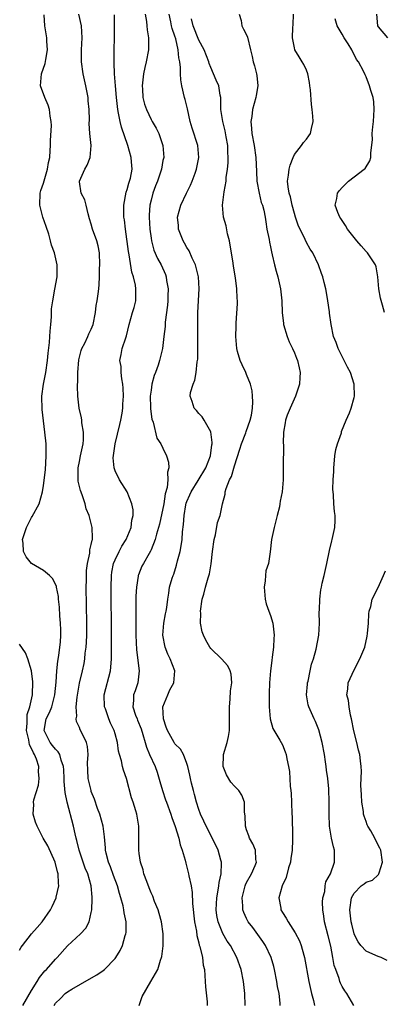
# Model space of a CAD drawing. Units: inches. Extents: x 2562000 to 2565000, y 1512000 to 1515000.
# Drawn here: x 2562455 to 2562516, y 1512753 to 1512918 of the extents above; entities that cross this region are included whole.
import ezdxf

# ---------------------------------------------------------------- set-up
doc = ezdxf.new("R2010")
doc.units = ezdxf.units.IN
doc.header["$MEASUREMENT"] = 0
doc.layers.add('LD25621512_2ft', color=2, linetype='Continuous')

msp = doc.modelspace()

# ---------------------------------------------------------------- linework, layer by layer
at = {"layer": 'LD25621512_2ft'}
for points, elevation in [([(2562455.51, 1512753), (2562457, 1512755.48), (2562457.94, 1512757), (2562458.33, 1512757.67), (2562459.24, 1512758.76), (2562459.49, 1512759), (2562461, 1512760.71), (2562461.29, 1512761), (2562463, 1512762.95), (2562465.2, 1512765), (2562466.08, 1512765.92), (2562466.63, 1512767), (2562467, 1512768.52), (2562467.08, 1512769), (2562467.17, 1512770.83), (2562467.13, 1512771.13), (2562466.96, 1512773), (2562466.4, 1512775), (2562465.99, 1512775.99), (2562464.99, 1512779), (2562464.59, 1512780.59), (2562464.47, 1512781), (2562464.28, 1512781.72), (2562464.01, 1512783), (2562462.95, 1512787), (2562462.62, 1512788.62), (2562462.48, 1512790.48), (2562462.48, 1512791), (2562462.42, 1512792.42), (2562462.37, 1512793), (2562461.96, 1512794.04), (2562461.72, 1512795), (2562461.46, 1512795.46), (2562461, 1512795.88), (2562460.53, 1512796.53), (2562460.14, 1512797), (2562459.09, 1512799), (2562459.46, 1512801), (2562459.99, 1512802.01), (2562460.37, 1512803), (2562460.91, 1512805), (2562461.11, 1512807.11), (2562461.23, 1512809), (2562461.39, 1512810.61), (2562461.56, 1512811.56), (2562461.73, 1512813), (2562461.82, 1512813.82), (2562461.88, 1512815), (2562461.89, 1512815.89), (2562461.85, 1512817), (2562461.75, 1512818.25), (2562461.69, 1512819.69), (2562461.53, 1512821), (2562461.49, 1512821.49), (2562461.17, 1512823), (2562461.15, 1512823.15), (2562461, 1512823.53), (2562460.5, 1512824.5), (2562459.99, 1512825), (2562459, 1512825.82), (2562457, 1512826.99), (2562456.09, 1512828.09), (2562455.64, 1512829), (2562455.61, 1512830.39), (2562455.49, 1512831), (2562455.68, 1512831.68), (2562456.15, 1512833), (2562457, 1512834.69), (2562457.12, 1512834.88), (2562458.25, 1512837), (2562458.85, 1512839), (2562459, 1512840.07), (2562459.31, 1512842.69), (2562459.46, 1512845), (2562459.43, 1512847), (2562459.21, 1512849), (2562458.75, 1512852.75), (2562458.71, 1512855), (2562458.97, 1512857), (2562459.36, 1512859), (2562459.66, 1512861), (2562459.78, 1512862.22), (2562459.98, 1512863.98), (2562460.07, 1512865), (2562460.12, 1512865.88), (2562460.22, 1512867), (2562460.32, 1512868.32), (2562460.32, 1512869), (2562460.36, 1512869.64), (2562460.54, 1512871), (2562460.92, 1512872.92), (2562461.29, 1512875), (2562461.3, 1512875.3), (2562461.3, 1512877), (2562460.82, 1512879), (2562460.32, 1512880.32), (2562460.18, 1512881), (2562459.87, 1512882.13), (2562459.44, 1512883.44), (2562458.88, 1512885), (2562458.36, 1512887), (2562458.46, 1512889), (2562458.57, 1512889.43), (2562459, 1512890.69), (2562459.68, 1512893), (2562459.84, 1512894.16), (2562460.03, 1512895), (2562460.13, 1512896.12), (2562460.16, 1512897), (2562460.17, 1512897.83), (2562460.31, 1512900.31), (2562460.28, 1512901), (2562460.09, 1512901.91), (2562459.98, 1512903), (2562459.76, 1512903.76), (2562459.2, 1512905), (2562458.47, 1512907), (2562458.64, 1512909), (2562459.29, 1512910.71), (2562459.38, 1512911.38), (2562459.67, 1512913), (2562459.57, 1512914.43), (2562459.55, 1512915), (2562459.24, 1512917), (2562459.12, 1512918.88)], 8942), ([(2562460.76, 1512753), (2562461, 1512753.37), (2562461.85, 1512754.15), (2562462.64, 1512755), (2562463, 1512755.29), (2562463.73, 1512755.73), (2562466.64, 1512757.36), (2562467.91, 1512758.09), (2562469, 1512758.82), (2562469.21, 1512759), (2562471, 1512760.82), (2562471.13, 1512761), (2562471.84, 1512762.16), (2562472.22, 1512763), (2562472.69, 1512764.69), (2562472.79, 1512765), (2562472.81, 1512765.19), (2562472.82, 1512767), (2562472.51, 1512768.51), (2562472.46, 1512769), (2562472.33, 1512769.67), (2562471.97, 1512771), (2562471.73, 1512771.73), (2562471.39, 1512773), (2562470.74, 1512774.74), (2562470.22, 1512776.22), (2562469.89, 1512777), (2562469.49, 1512778.51), (2562469.39, 1512779), (2562469.39, 1512779.39), (2562469.23, 1512781.23), (2562468.99, 1512783), (2562468.4, 1512785), (2562468.04, 1512785.96), (2562467.53, 1512787.53), (2562467, 1512788.82), (2562466.96, 1512788.96), (2562466.49, 1512791), (2562466.4, 1512792.4), (2562466.37, 1512793.63), (2562466.46, 1512795), (2562466.36, 1512796.36), (2562466.18, 1512797), (2562465.39, 1512798.61), (2562465.15, 1512799.15), (2562465, 1512799.54), (2562464.54, 1512800.54), (2562464.47, 1512801), (2562464.55, 1512801.45), (2562464.45, 1512803), (2562464.63, 1512804.63), (2562464.72, 1512805.28), (2562465.03, 1512806.97), (2562465.51, 1512809), (2562465.78, 1512810.22), (2562465.9, 1512811), (2562465.99, 1512811.99), (2562466.15, 1512813), (2562466.21, 1512813.79), (2562466.24, 1512815), (2562466.25, 1512817), (2562466.16, 1512823), (2562466.18, 1512824.18), (2562466.17, 1512825), (2562466.19, 1512825.81), (2562466.34, 1512827), (2562466.74, 1512828.74), (2562466.75, 1512829), (2562466.73, 1512829.27), (2562467, 1512830.19), (2562467.12, 1512830.88), (2562467.19, 1512831), (2562467.22, 1512831.22), (2562467.16, 1512833), (2562467, 1512833.71), (2562466.64, 1512835), (2562466.15, 1512836.15), (2562465.99, 1512837), (2562465.49, 1512838.51), (2562465.2, 1512839.2), (2562464.8, 1512840.79), (2562464.78, 1512841), (2562464.78, 1512843), (2562465, 1512844.06), (2562465.21, 1512845), (2562465.5, 1512846.5), (2562465.64, 1512847), (2562465.7, 1512847.7), (2562465.7, 1512849), (2562465.44, 1512850.56), (2562465.41, 1512851), (2562465.36, 1512851.36), (2562464.98, 1512853), (2562464.74, 1512855), (2562464.67, 1512856.67), (2562464.68, 1512857), (2562464.72, 1512857.28), (2562464.75, 1512859), (2562464.93, 1512861.07), (2562465.32, 1512862.68), (2562465.42, 1512863), (2562465.91, 1512863.91), (2562466.41, 1512865), (2562466.57, 1512865.43), (2562467, 1512866.24), (2562467.32, 1512867), (2562467.68, 1512869), (2562467.81, 1512870.19), (2562467.97, 1512871), (2562468.16, 1512872.16), (2562468.26, 1512873), (2562468.31, 1512873.69), (2562468.35, 1512875), (2562468.37, 1512876.37), (2562468.4, 1512877), (2562468.38, 1512879), (2562468.16, 1512880.16), (2562467.95, 1512881), (2562467.21, 1512883), (2562467, 1512883.81), (2562466.7, 1512884.7), (2562466.45, 1512885.55), (2562466.12, 1512887), (2562465.89, 1512887.89), (2562465.33, 1512889), (2562465, 1512890.91), (2562465, 1512891.03), (2562465.91, 1512893), (2562466.32, 1512893.68), (2562466.81, 1512895), (2562466.99, 1512897), (2562466.77, 1512899), (2562466.66, 1512900.66), (2562466.69, 1512901.31), (2562466.65, 1512903), (2562466.49, 1512904.49), (2562466.46, 1512905), (2562466.06, 1512907), (2562465.61, 1512909), (2562465.34, 1512911), (2562465.36, 1512913), (2562465.45, 1512915), (2562465.35, 1512917), (2562464.93, 1512919)], 8944), ([(2562474.99, 1512753), (2562475.54, 1512754.46), (2562476.94, 1512757), (2562478.12, 1512759), (2562478.56, 1512760.56), (2562478.74, 1512761), (2562478.8, 1512761.2), (2562479.01, 1512762.99), (2562479.04, 1512765), (2562478.75, 1512767), (2562478.38, 1512768.38), (2562478.17, 1512769), (2562477.6, 1512770.4), (2562477.28, 1512771.28), (2562477, 1512771.86), (2562476.7, 1512772.7), (2562476.27, 1512773.73), (2562475.82, 1512775), (2562475.68, 1512775.68), (2562475.21, 1512777), (2562475, 1512778.44), (2562474.93, 1512779), (2562474.96, 1512781), (2562474.93, 1512783), (2562474.6, 1512785), (2562474.45, 1512785.55), (2562474.01, 1512787), (2562473.75, 1512787.75), (2562472.9, 1512791), (2562472.39, 1512792.39), (2562472.24, 1512793), (2562472.07, 1512793.93), (2562471.72, 1512795), (2562471.58, 1512795.58), (2562471.38, 1512797), (2562471, 1512798.46), (2562470.84, 1512799), (2562470.24, 1512800.24), (2562469.92, 1512801), (2562469.36, 1512802.64), (2562469.22, 1512803), (2562469.18, 1512805), (2562470.23, 1512809), (2562470.32, 1512810.32), (2562470.39, 1512811), (2562470.38, 1512815), (2562470.3, 1512823), (2562470.37, 1512825), (2562470.45, 1512825.55), (2562470.73, 1512827), (2562471, 1512827.61), (2562471.67, 1512829), (2562472.12, 1512829.88), (2562472.84, 1512831), (2562473.66, 1512833), (2562473.76, 1512834.24), (2562473.98, 1512835), (2562474, 1512836), (2562473.81, 1512837), (2562473.01, 1512839), (2562471.73, 1512841), (2562471, 1512842.5), (2562470.82, 1512843), (2562470.68, 1512844.68), (2562471.02, 1512847.02), (2562471.75, 1512850.25), (2562471.95, 1512851), (2562472.16, 1512852.16), (2562472.29, 1512853), (2562472.3, 1512853.69), (2562472.38, 1512855), (2562472.34, 1512856.34), (2562472.27, 1512857), (2562472.09, 1512857.91), (2562472.01, 1512859), (2562471.98, 1512859.98), (2562471.79, 1512861), (2562472.02, 1512861.98), (2562472.19, 1512863), (2562472.77, 1512864.77), (2562472.9, 1512865.1), (2562473.36, 1512867), (2562473.92, 1512869), (2562474.17, 1512869.83), (2562474.47, 1512871), (2562474.44, 1512872.44), (2562474.48, 1512873), (2562474.39, 1512873.61), (2562474.04, 1512875), (2562473.78, 1512875.79), (2562473.33, 1512878.66), (2562473.22, 1512879.22), (2562472.7, 1512883), (2562472.53, 1512884.53), (2562472.45, 1512885), (2562472.43, 1512887), (2562472.84, 1512889.16), (2562473, 1512889.62), (2562473.31, 1512890.69), (2562473.41, 1512891), (2562473.54, 1512891.54), (2562473.83, 1512893), (2562473.73, 1512894.27), (2562473.7, 1512895), (2562473.12, 1512897), (2562472.07, 1512900.07), (2562471.85, 1512901), (2562471.58, 1512902.42), (2562471.44, 1512903), (2562471.21, 1512905), (2562471.05, 1512906.95), (2562470.89, 1512909), (2562470.81, 1512910.81), (2562470.8, 1512911), (2562470.81, 1512913), (2562470.88, 1512915), (2562470.91, 1512917), (2562470.88, 1512918.88)], 8946), ([(2562476.04, 1512919), (2562476.24, 1512917.76), (2562476.31, 1512917), (2562476.35, 1512916.35), (2562476.6, 1512915), (2562476.6, 1512913.4), (2562476.57, 1512913), (2562476.18, 1512911), (2562475.95, 1512910.05), (2562475.73, 1512909), (2562475.51, 1512907), (2562475.57, 1512906.43), (2562475.64, 1512905), (2562475.92, 1512903.92), (2562476.22, 1512903), (2562477, 1512901.33), (2562477.19, 1512901), (2562477.88, 1512899.88), (2562478.29, 1512899), (2562478.99, 1512896.99), (2562479.12, 1512895), (2562479, 1512894.45), (2562478.74, 1512893), (2562478.07, 1512891), (2562477.76, 1512890.24), (2562477.3, 1512889), (2562477, 1512887.81), (2562476.81, 1512887), (2562476.7, 1512885.3), (2562476.69, 1512885), (2562476.8, 1512883), (2562477, 1512881.47), (2562477.07, 1512881), (2562477.48, 1512879.48), (2562478.07, 1512878.07), (2562478.68, 1512877), (2562479.4, 1512875.4), (2562479.54, 1512875), (2562479.6, 1512874.4), (2562479.84, 1512873), (2562479.83, 1512871.83), (2562479.8, 1512871), (2562479.75, 1512870.25), (2562479.39, 1512867.39), (2562479.35, 1512866.65), (2562479.16, 1512865), (2562478.92, 1512863), (2562478.44, 1512861), (2562478.18, 1512860.18), (2562477.77, 1512859), (2562477.54, 1512858.46), (2562477.15, 1512857), (2562477, 1512856.04), (2562476.87, 1512855), (2562476.91, 1512853.09), (2562476.9, 1512852.9), (2562477.15, 1512851.15), (2562477.38, 1512850.63), (2562477.98, 1512847.98), (2562478.63, 1512847), (2562479, 1512846.3), (2562479.6, 1512845), (2562479.95, 1512843.95), (2562479.99, 1512843), (2562479.73, 1512842.27), (2562479.8, 1512841), (2562479.7, 1512839.7), (2562479.36, 1512838.64), (2562479.14, 1512837), (2562478.4, 1512833.6), (2562478.26, 1512833), (2562477.92, 1512831.92), (2562477.7, 1512831), (2562477, 1512829.25), (2562476.92, 1512829.08), (2562476.68, 1512828.68), (2562475.71, 1512827), (2562475.47, 1512826.53), (2562474.9, 1512825.1), (2562474.87, 1512825), (2562474.86, 1512824.86), (2562474.55, 1512823), (2562474.48, 1512821.52), (2562474.46, 1512817.54), (2562474.46, 1512815), (2562474.55, 1512812.55), (2562475, 1512809), (2562474.78, 1512807), (2562474.34, 1512805.66), (2562474.09, 1512805), (2562474.04, 1512804.04), (2562473.94, 1512803), (2562474.42, 1512801.58), (2562474.65, 1512801), (2562474.76, 1512800.76), (2562475.32, 1512799.32), (2562475.62, 1512798.38), (2562476, 1512797), (2562476.23, 1512796.23), (2562476.75, 1512795), (2562477.67, 1512793), (2562478.02, 1512792.02), (2562478.49, 1512790.49), (2562478.91, 1512789), (2562479.44, 1512787.44), (2562479.58, 1512787), (2562480.3, 1512785), (2562480.46, 1512784.46), (2562481.05, 1512782.95), (2562481.66, 1512781), (2562481.9, 1512779.9), (2562482.22, 1512779), (2562482.7, 1512777.3), (2562482.8, 1512776.8), (2562483.23, 1512775.23), (2562483.29, 1512775), (2562483.32, 1512774.68), (2562483.69, 1512773), (2562483.89, 1512771.89), (2562483.92, 1512770.08), (2562484.29, 1512767), (2562484.59, 1512765.41), (2562484.67, 1512764.67), (2562485, 1512763.44), (2562485.07, 1512763.07), (2562485.17, 1512762.83), (2562485.6, 1512761), (2562485.75, 1512759.75), (2562485.93, 1512759), (2562485.98, 1512757.98), (2562486.08, 1512757), (2562486.11, 1512756.11), (2562486.4, 1512753.6), (2562486.37, 1512753)], 8948), ([(2562492.76, 1512753), (2562492.71, 1512755), (2562492.47, 1512757), (2562492.07, 1512759), (2562491.39, 1512761), (2562490.29, 1512763), (2562489.76, 1512763.76), (2562489, 1512765.03), (2562488.22, 1512767), (2562488.02, 1512768.02), (2562487.91, 1512769), (2562488.01, 1512771), (2562488.26, 1512772.26), (2562488.36, 1512773), (2562488.41, 1512773.59), (2562488.73, 1512775), (2562488.8, 1512776.8), (2562488.78, 1512777), (2562488.67, 1512777.33), (2562488.21, 1512779), (2562487.85, 1512779.85), (2562486.24, 1512783), (2562485.86, 1512783.86), (2562485.3, 1512785), (2562485, 1512785.78), (2562484.61, 1512787), (2562484.3, 1512788.3), (2562484.09, 1512789), (2562483.79, 1512790.21), (2562483.61, 1512791), (2562483.52, 1512791.52), (2562483.17, 1512793), (2562483, 1512793.51), (2562482.44, 1512795), (2562481.91, 1512795.91), (2562481, 1512796.77), (2562480.86, 1512797), (2562479.73, 1512799), (2562479.56, 1512799.56), (2562479.06, 1512801), (2562479, 1512803), (2562479.79, 1512805), (2562480.17, 1512805.83), (2562480.83, 1512807), (2562480.96, 1512809), (2562480.21, 1512811), (2562479.82, 1512811.82), (2562479.34, 1512813), (2562478.99, 1512815), (2562479.16, 1512817), (2562479.43, 1512818.57), (2562479.53, 1512819), (2562479.63, 1512819.63), (2562479.8, 1512821), (2562479.98, 1512822.02), (2562480.11, 1512823), (2562480.53, 1512824.53), (2562480.69, 1512825), (2562480.79, 1512825.21), (2562481.27, 1512826.73), (2562481.43, 1512827.43), (2562481.85, 1512829), (2562482.05, 1512829.95), (2562482.21, 1512831), (2562482.29, 1512832.29), (2562482.46, 1512833.54), (2562482.52, 1512835), (2562482.82, 1512836.82), (2562482.89, 1512837.11), (2562483, 1512837.39), (2562483.5, 1512838.5), (2562483.7, 1512839), (2562484.87, 1512840.87), (2562486.17, 1512843), (2562486.95, 1512845), (2562487.16, 1512846.84), (2562487.21, 1512847), (2562487.24, 1512847.24), (2562487, 1512849.04), (2562485.89, 1512851), (2562485.54, 1512851.54), (2562485, 1512852.11), (2562484.61, 1512852.61), (2562484.22, 1512853), (2562483.88, 1512854.12), (2562483.55, 1512855), (2562483.61, 1512855.61), (2562484.04, 1512857), (2562484.33, 1512857.67), (2562484.55, 1512859), (2562484.74, 1512860.74), (2562484.79, 1512861), (2562484.81, 1512861.19), (2562484.86, 1512863), (2562484.86, 1512865.14), (2562484.83, 1512867), (2562484.85, 1512869), (2562485.06, 1512873), (2562484.94, 1512875), (2562484.58, 1512876.58), (2562484.45, 1512877), (2562483.89, 1512878.11), (2562483.36, 1512879.36), (2562483, 1512879.89), (2562482.61, 1512880.61), (2562482.37, 1512881), (2562481.6, 1512883), (2562481.57, 1512883.57), (2562481.43, 1512885), (2562481.96, 1512887), (2562482.92, 1512889), (2562483.63, 1512890.37), (2562483.88, 1512891), (2562484.36, 1512892.36), (2562484.61, 1512893), (2562484.69, 1512893.31), (2562485, 1512895), (2562484.81, 1512897), (2562483.88, 1512899.88), (2562483.56, 1512901), (2562483.09, 1512903.1), (2562482.71, 1512904.71), (2562482.62, 1512905), (2562482.17, 1512907), (2562482, 1512908), (2562481.94, 1512909), (2562481.94, 1512910.06), (2562481.81, 1512911), (2562481.65, 1512911.65), (2562481.56, 1512913), (2562481.14, 1512914.86), (2562481, 1512915.31), (2562480.55, 1512916.55), (2562480.45, 1512917), (2562480.33, 1512917.67), (2562480.05, 1512919)], 8950), ([(2562491.78, 1512919), (2562492.11, 1512917.89), (2562492.19, 1512917), (2562492.46, 1512916.46), (2562493, 1512915.51), (2562493.14, 1512915.14), (2562493.63, 1512913), (2562493.91, 1512911.91), (2562494.11, 1512911), (2562494.34, 1512910.34), (2562494.67, 1512909), (2562494.72, 1512908.72), (2562494.89, 1512907), (2562494.62, 1512905.38), (2562494.57, 1512905), (2562493.99, 1512903), (2562493.85, 1512901.85), (2562493.71, 1512901), (2562493.84, 1512899.84), (2562493.9, 1512899), (2562494.27, 1512897), (2562494.53, 1512895), (2562494.63, 1512892.63), (2562494.72, 1512891), (2562495.08, 1512889), (2562495.46, 1512887.46), (2562495.64, 1512887), (2562495.87, 1512886.13), (2562496.11, 1512885), (2562496.19, 1512884.19), (2562496.41, 1512883), (2562496.76, 1512881.24), (2562496.81, 1512880.81), (2562497, 1512880.04), (2562497.16, 1512879.16), (2562497.3, 1512878.7), (2562497.68, 1512877), (2562497.95, 1512875.95), (2562498.22, 1512875), (2562498.69, 1512873), (2562498.88, 1512871), (2562498.93, 1512869), (2562499.19, 1512867.19), (2562499.2, 1512867), (2562499.8, 1512865), (2562500.12, 1512864.12), (2562500.69, 1512863), (2562501, 1512862.26), (2562501.36, 1512861.36), (2562501.52, 1512861), (2562501.78, 1512859.78), (2562501.96, 1512859), (2562501.89, 1512858.11), (2562501.84, 1512857), (2562501.18, 1512855), (2562500.49, 1512853.51), (2562500.27, 1512853), (2562499.8, 1512851.8), (2562499.51, 1512851), (2562499.47, 1512850.53), (2562499.16, 1512849), (2562499.13, 1512847.13), (2562499.16, 1512846.84), (2562499.11, 1512843.11), (2562499.11, 1512841), (2562498.95, 1512839), (2562498.59, 1512837.41), (2562498.57, 1512837), (2562498.5, 1512836.5), (2562498.13, 1512835), (2562497.88, 1512834.12), (2562497.61, 1512833), (2562497.16, 1512831), (2562496.97, 1512828.97), (2562496.65, 1512827), (2562496.22, 1512825.78), (2562496.14, 1512825), (2562496.11, 1512824.11), (2562495.92, 1512823), (2562496.11, 1512821), (2562496.25, 1512820.25), (2562496.74, 1512819), (2562497, 1512818.27), (2562497.4, 1512817), (2562497.63, 1512815), (2562497.58, 1512814.42), (2562497.51, 1512813), (2562497.28, 1512811.28), (2562497.24, 1512810.76), (2562496.99, 1512809.01), (2562496.84, 1512807), (2562496.79, 1512805.21), (2562496.75, 1512804.75), (2562496.76, 1512803), (2562496.92, 1512801), (2562497.37, 1512799.37), (2562498.57, 1512797.43), (2562498.81, 1512797), (2562499, 1512796.62), (2562499.46, 1512795.46), (2562499.63, 1512795), (2562499.74, 1512794.26), (2562500.01, 1512793), (2562500.17, 1512792.17), (2562500.29, 1512789.71), (2562500.39, 1512789), (2562500.45, 1512788.45), (2562500.51, 1512787), (2562500.58, 1512785), (2562500.61, 1512784.61), (2562500.66, 1512781.34), (2562500.71, 1512780.71), (2562500.62, 1512779), (2562500.39, 1512777.61), (2562500.32, 1512777), (2562500.04, 1512776.04), (2562499.62, 1512774.38), (2562498.96, 1512773), (2562498.4, 1512771), (2562498.71, 1512769.29), (2562498.75, 1512769), (2562499, 1512768.56), (2562499.61, 1512767.61), (2562499.95, 1512767), (2562501.15, 1512765.15), (2562501.83, 1512763.83), (2562502.16, 1512763), (2562502.58, 1512761.42), (2562502.71, 1512761), (2562503.39, 1512757), (2562503.88, 1512755), (2562504.21, 1512753.79), (2562504.39, 1512753)], 8954), ([(2562510.96, 1512753), (2562509.77, 1512755), (2562509.44, 1512755.44), (2562509, 1512756.16), (2562508.72, 1512756.72), (2562508.63, 1512757), (2562508.49, 1512757.51), (2562507.91, 1512759), (2562507.67, 1512759.67), (2562507.46, 1512761), (2562507.09, 1512762.91), (2562506.63, 1512764.64), (2562506.05, 1512767), (2562505.95, 1512767.95), (2562505.78, 1512769), (2562505.73, 1512770.27), (2562505.78, 1512771), (2562506.08, 1512772.08), (2562506.16, 1512773), (2562506.29, 1512773.71), (2562507.02, 1512775.02), (2562507.72, 1512777), (2562507.74, 1512778.26), (2562507.72, 1512779), (2562507.52, 1512779.52), (2562507.22, 1512781), (2562506.87, 1512783), (2562506.81, 1512785), (2562506.84, 1512787), (2562506.75, 1512789.25), (2562506.57, 1512791), (2562506.37, 1512792.37), (2562506.33, 1512793), (2562506.23, 1512793.77), (2562506.02, 1512795), (2562505.64, 1512797), (2562505.11, 1512799.11), (2562504.54, 1512800.54), (2562504.31, 1512801), (2562503.39, 1512803), (2562503.3, 1512803.3), (2562503.03, 1512805), (2562503.2, 1512806.8), (2562503.21, 1512807), (2562503.28, 1512807.28), (2562503.66, 1512809), (2562503.89, 1512810.11), (2562504.21, 1512811), (2562504.66, 1512812.66), (2562505.07, 1512815), (2562505.2, 1512817), (2562505.17, 1512818.83), (2562505.22, 1512819.22), (2562505.24, 1512821), (2562505.44, 1512822.56), (2562505.52, 1512823), (2562505.67, 1512823.67), (2562505.98, 1512825), (2562506.43, 1512827), (2562506.86, 1512829.14), (2562507.24, 1512830.76), (2562507.3, 1512831), (2562507.75, 1512833), (2562507.83, 1512834.17), (2562507.82, 1512835), (2562507.71, 1512835.71), (2562507.61, 1512837), (2562507.55, 1512838.46), (2562507.45, 1512839.45), (2562507.5, 1512841), (2562507.62, 1512842.38), (2562507.59, 1512843), (2562507.64, 1512843.64), (2562507.78, 1512845), (2562507.93, 1512846.07), (2562508.21, 1512847), (2562508.88, 1512848.88), (2562508.91, 1512849.09), (2562509.67, 1512851), (2562510.21, 1512852.21), (2562510.49, 1512853), (2562511, 1512854.79), (2562511.05, 1512855), (2562511.01, 1512857), (2562510.37, 1512859), (2562509.87, 1512859.87), (2562509.35, 1512861), (2562508.33, 1512863), (2562507.99, 1512863.99), (2562507.57, 1512865), (2562507.13, 1512867), (2562506.89, 1512868.89), (2562506.87, 1512869.13), (2562506.61, 1512871), (2562506.37, 1512872.37), (2562506.25, 1512873), (2562505.97, 1512874.03), (2562505.75, 1512875), (2562505.56, 1512875.56), (2562505.03, 1512877), (2562504.06, 1512879), (2562503.63, 1512879.63), (2562503, 1512880.74), (2562502.78, 1512881.22), (2562501.62, 1512883.62), (2562501.17, 1512885), (2562501, 1512885.58), (2562500.65, 1512887), (2562500.37, 1512888.37), (2562500.15, 1512889), (2562499.93, 1512890.07), (2562499.86, 1512891), (2562500.03, 1512892.03), (2562500.12, 1512893), (2562500.29, 1512893.71), (2562500.79, 1512895), (2562501, 1512895.46), (2562502.2, 1512897), (2562502.51, 1512897.49), (2562503, 1512898.05), (2562503.41, 1512898.59), (2562503.69, 1512899), (2562503.84, 1512899.84), (2562504.13, 1512901), (2562504.1, 1512901.9), (2562503.96, 1512903), (2562503.84, 1512903.84), (2562503.67, 1512906.33), (2562503.61, 1512907), (2562503.54, 1512907.54), (2562503.24, 1512909), (2562503, 1512909.59), (2562502.56, 1512910.56), (2562502.28, 1512911), (2562501.82, 1512911.82), (2562501.08, 1512913), (2562501, 1512913.33), (2562500.7, 1512915), (2562500.73, 1512916.73), (2562500.81, 1512917.19), (2562500.87, 1512919)], 8956), ([(2562514.76, 1512919), (2562514.91, 1512917), (2562515, 1512916.86), (2562516.6, 1512915)], 8960), ([(2562498.63, 1512753), (2562498.61, 1512753.39), (2562498.44, 1512755), (2562498.18, 1512756.18), (2562498.05, 1512757), (2562497.66, 1512759), (2562497.53, 1512759.53), (2562497.12, 1512761), (2562496.16, 1512763), (2562495.71, 1512763.7), (2562494.02, 1512766.02), (2562493.27, 1512767), (2562493, 1512767.52), (2562492.53, 1512768.53), (2562492.35, 1512769), (2562492.34, 1512769.66), (2562492.24, 1512771), (2562492.77, 1512773), (2562492.83, 1512773.17), (2562493, 1512773.57), (2562493.82, 1512775), (2562494.42, 1512776.42), (2562494.64, 1512777), (2562494.57, 1512777.43), (2562494.47, 1512779), (2562494.03, 1512780.03), (2562493.5, 1512781), (2562493.36, 1512781.36), (2562493, 1512782.38), (2562492.83, 1512783), (2562492.76, 1512784.76), (2562492.67, 1512785.33), (2562492.63, 1512787), (2562492.2, 1512788.2), (2562491.69, 1512789), (2562491, 1512789.68), (2562490.38, 1512790.38), (2562489.61, 1512791.61), (2562489.07, 1512793), (2562489.15, 1512794.85), (2562489.14, 1512795), (2562489.72, 1512797), (2562489.96, 1512798.04), (2562490.15, 1512799), (2562490.13, 1512800.13), (2562490.16, 1512801), (2562490.11, 1512803), (2562490.27, 1512804.27), (2562490.31, 1512805.69), (2562490.55, 1512807), (2562490.44, 1512808.44), (2562490.26, 1512809), (2562489.88, 1512809.88), (2562488.82, 1512811), (2562487, 1512812.78), (2562486.83, 1512813), (2562486.17, 1512814.17), (2562485.79, 1512815), (2562485.56, 1512815.56), (2562485.3, 1512817), (2562485.33, 1512818.67), (2562485.28, 1512819), (2562485.57, 1512821), (2562485.82, 1512821.83), (2562486.12, 1512823), (2562486.59, 1512824.59), (2562486.76, 1512825.24), (2562487.04, 1512826.96), (2562487.3, 1512829), (2562487.59, 1512831), (2562487.81, 1512831.81), (2562488.15, 1512833.85), (2562488.55, 1512835), (2562488.96, 1512836.96), (2562489.4, 1512838.6), (2562489.41, 1512839), (2562489.55, 1512839.55), (2562490.15, 1512841), (2562490.46, 1512841.54), (2562491, 1512843.35), (2562491.89, 1512846.11), (2562492.14, 1512847), (2562492.85, 1512848.85), (2562492.92, 1512849.08), (2562493.62, 1512851), (2562493.81, 1512851.81), (2562493.96, 1512853), (2562494.05, 1512854.05), (2562493.96, 1512855), (2562493.91, 1512855.91), (2562493.64, 1512857), (2562493, 1512858.66), (2562492.86, 1512859), (2562492.23, 1512860.23), (2562491.9, 1512861), (2562491.49, 1512862.51), (2562491.34, 1512863), (2562491.2, 1512865), (2562491.25, 1512866.75), (2562491.25, 1512867.25), (2562491.45, 1512870.55), (2562491.45, 1512871), (2562491.41, 1512871.41), (2562491.39, 1512873), (2562491.16, 1512874.84), (2562490.8, 1512876.8), (2562490.74, 1512877.26), (2562490.11, 1512881), (2562489.81, 1512882.19), (2562489.55, 1512883.55), (2562489.15, 1512885), (2562488.98, 1512887), (2562489.24, 1512889.24), (2562489.57, 1512891), (2562489.6, 1512891.6), (2562489.81, 1512893), (2562489.91, 1512894.09), (2562489.92, 1512895), (2562489.87, 1512895.87), (2562489.84, 1512897), (2562489.58, 1512898.42), (2562489.42, 1512899.42), (2562489.01, 1512901), (2562488.71, 1512903), (2562488.71, 1512904.71), (2562488.68, 1512905), (2562488.59, 1512905.41), (2562488.34, 1512907), (2562487.93, 1512907.93), (2562487.48, 1512909), (2562487, 1512910.05), (2562486.73, 1512910.73), (2562486.66, 1512911), (2562485.89, 1512913), (2562485, 1512914.63), (2562484.03, 1512917), (2562483.78, 1512918.22)], 8952), ([(2562516.07, 1512869), (2562515.75, 1512870.25), (2562515.41, 1512871.41), (2562515.15, 1512873), (2562514.98, 1512875), (2562514.68, 1512876.68), (2562514.58, 1512877), (2562513.67, 1512878.33), (2562513.23, 1512879), (2562513, 1512879.23), (2562512.16, 1512880.16), (2562511.45, 1512881), (2562509.87, 1512883), (2562509.58, 1512883.58), (2562509, 1512884.42), (2562508.78, 1512884.78), (2562508.6, 1512885), (2562508.25, 1512885.75), (2562507.82, 1512887), (2562508.1, 1512888.1), (2562508.23, 1512889), (2562508.57, 1512889.43), (2562509, 1512889.95), (2562510.05, 1512891), (2562511, 1512891.74), (2562512.69, 1512893), (2562512.85, 1512893.15), (2562513.61, 1512894.39), (2562513.79, 1512895), (2562513.77, 1512895.77), (2562514.08, 1512897.92), (2562514.04, 1512899), (2562514.12, 1512900.12), (2562514.26, 1512901), (2562514.38, 1512903), (2562514.28, 1512904.28), (2562514.16, 1512905), (2562513.78, 1512906.22), (2562513.59, 1512907), (2562513, 1512908.47), (2562512.82, 1512908.82), (2562512.55, 1512909.45), (2562511.74, 1512911), (2562511.39, 1512911.39), (2562511, 1512912.21), (2562510.71, 1512912.71), (2562510.62, 1512913), (2562509.99, 1512914.01), (2562509.33, 1512915), (2562509, 1512915.63), (2562508.48, 1512916.48), (2562508.14, 1512917), (2562507.83, 1512918.17)], 8958), ([(2562516.51, 1512760.51), (2562515.5, 1512761), (2562515, 1512761.2), (2562514.63, 1512761.37), (2562513, 1512762.05), (2562512.12, 1512763), (2562511.66, 1512763.66), (2562511, 1512764.94), (2562510.98, 1512765), (2562510.62, 1512766.62), (2562510.52, 1512767), (2562510.29, 1512769), (2562510.57, 1512771), (2562511, 1512771.8), (2562512.2, 1512773), (2562512.66, 1512773.34), (2562513, 1512773.65), (2562514.05, 1512773.95), (2562515, 1512774.83), (2562515.1, 1512774.9), (2562515.15, 1512775), (2562515.17, 1512775.17), (2562515.76, 1512777), (2562515.46, 1512779), (2562515.31, 1512779.31), (2562514.62, 1512780.62), (2562514.46, 1512781), (2562513.77, 1512782.23), (2562513.31, 1512783), (2562513.2, 1512783.2), (2562513, 1512783.78), (2562512.66, 1512784.66), (2562512.59, 1512785), (2562512.55, 1512785.45), (2562512.31, 1512787), (2562512.26, 1512788.26), (2562512.11, 1512789.89), (2562512.21, 1512792.21), (2562512.16, 1512793), (2562512.04, 1512793.96), (2562511.95, 1512795), (2562511.74, 1512795.74), (2562511.44, 1512797), (2562510.94, 1512798.94), (2562510.55, 1512801), (2562510.39, 1512801.61), (2562510.15, 1512803), (2562510.05, 1512804.05), (2562509.78, 1512805), (2562509.93, 1512805.93), (2562510.01, 1512807), (2562511, 1512809.19), (2562511.95, 1512811), (2562512.77, 1512813), (2562513.18, 1512814.82), (2562513.25, 1512815.25), (2562513.39, 1512817), (2562513.45, 1512818.55), (2562513.54, 1512819), (2562513.77, 1512819.77), (2562514.02, 1512821), (2562515, 1512822.96), (2562515.94, 1512825), (2562516.26, 1512825.74)], 8958), ([(2562455, 1512762.22), (2562455.28, 1512762.72), (2562455.47, 1512763), (2562457, 1512764.99), (2562457.96, 1512766.04), (2562458.76, 1512767), (2562460.17, 1512769), (2562460.46, 1512769.54), (2562461.12, 1512771), (2562461.14, 1512771.14), (2562461.54, 1512773), (2562461.48, 1512773.48), (2562461.45, 1512775), (2562461.35, 1512775.35), (2562460.96, 1512777), (2562459.7, 1512779.7), (2562458.94, 1512781), (2562457.91, 1512783), (2562457.65, 1512783.65), (2562457.27, 1512785), (2562457.38, 1512786.62), (2562457.34, 1512787), (2562457.4, 1512787.4), (2562458.14, 1512789.86), (2562458.28, 1512791), (2562458.18, 1512792.18), (2562458.19, 1512793), (2562457.8, 1512794.2), (2562457.49, 1512795), (2562457.3, 1512795.3), (2562456.68, 1512796.68), (2562456.6, 1512797), (2562456.52, 1512797.48), (2562456.17, 1512799), (2562456.26, 1512800.26), (2562456.24, 1512801), (2562456.28, 1512801.72), (2562456.69, 1512803), (2562457.13, 1512805), (2562457.2, 1512807.2), (2562456.99, 1512808.99), (2562456.38, 1512811), (2562456.01, 1512812.01), (2562455, 1512813.47)], 8940)]:
    msp.add_lwpolyline(points, dxfattribs=dict(at, elevation=elevation))

doc.saveas('drawing.dxf')
